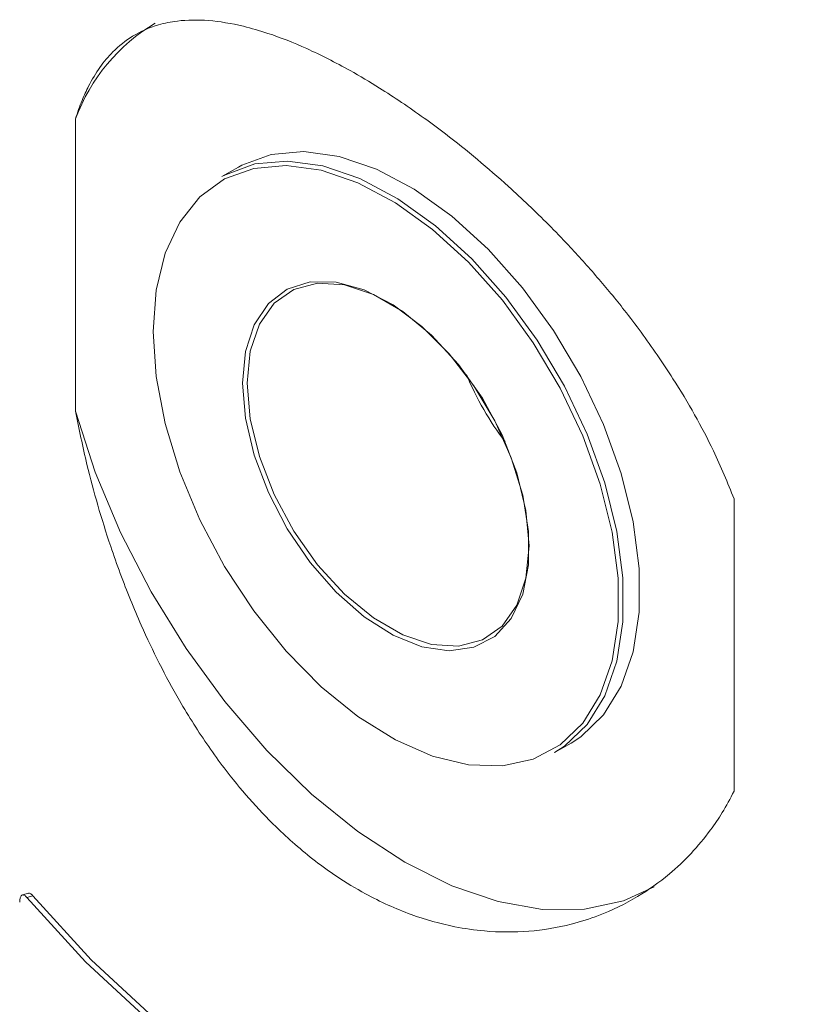
# Model space of a CAD drawing. Units: millimetres. Extents: x 0 to 420, y 0 to 297.
# Drawn here: x 326 to 341, y 92 to 110 of the extents above; entities that cross this region are included whole.
import ezdxf

# ---------------------------------------------------------------- set-up
doc = ezdxf.new("R2010")
doc.units = ezdxf.units.MM
doc.linetypes.add('SLD-Durchgehend', pattern=[0])

msp = doc.modelspace()

# ---------------------------------------------------------------- linework, layer by layer
at = {"color": 7, "linetype": 'SLD-Durchgehend', "lineweight": 15}
for p, q in [((326.71695, 102.73398), (326.71695, 108.23049)), ((329.77938, 107.32325), (329.47003, 107.14466)), ((339.09132, 101.08691), (339.09132, 95.59041)), ((335.71952, 96.31905), (336.02888, 96.49764)), ((325.83386, 93.67238), (325.72052, 93.64195))]:
    msp.add_line(p, q, dxfattribs=at)
at = {"color": 8, "linetype": 'SLD-Durchgehend', "lineweight": 0}
msp.add_line((325.91611, 93.62607), (325.80277, 93.59563), dxfattribs=at)
at = {"color": 7, "linetype": 'SLD-Durchgehend', "lineweight": 15, "flags": 128}
for points in [[(329.77938, 107.32325), (329.84269, 107.35835), (330.39362, 107.55973), (331.00956, 107.61481), (331.67457, 107.52214), (332.37143, 107.28414), (333.08208, 106.90696), (333.78813, 106.40037), (334.47128, 105.77749), (335.11384, 105.05446), (335.69917, 104.25001), (336.21211, 103.38496), (336.63938, 102.48172), (336.9699, 101.56368), (337.19513, 100.65462), (337.30922, 99.77809), (337.30922, 98.95679), (337.19513, 98.21199), (336.9699, 97.56297), (336.63938, 97.02655), (336.21211, 96.61662), (336.02888, 96.49764)], [(328.17535, 104.23211), (328.23201, 103.38894), (328.40052, 102.50221), (328.67651, 101.59485), (329.05284, 100.69039), (329.51975, 99.81224), (330.06517, 98.98314), (330.67495, 98.22457), (331.33331, 97.55618), (332.0232, 96.99528), (332.72675, 96.55639), (333.42573, 96.25088), (334.10205, 96.08667), (334.73819, 96.068), (335.31767, 96.19536), (335.82548, 96.46546), (336.24847, 96.87129), (336.57569, 97.40234), (336.79866, 98.04487), (336.91161, 98.78223), (336.91161, 99.59532), (336.79866, 100.46308), (336.57569, 101.36304), (336.24847, 102.2719), (335.82548, 103.16611), (335.31767, 104.02251), (334.73819, 104.81892), (334.10205, 105.53472), (333.42573, 106.15137), (332.72675, 106.65289), (332.0232, 107.0263), (331.33331, 107.26192), (330.67495, 107.35366), (330.06517, 107.29914), (329.51975, 107.09977), (329.05284, 106.7607), (328.67651, 106.29074), (328.40052, 105.70204), (328.23201, 105.00985), (328.17535, 104.23211)], [(329.47003, 107.14466), (329.53333, 107.17976), (330.08426, 107.38115), (330.7002, 107.43622), (331.36521, 107.34355), (332.06207, 107.10555), (332.77272, 106.72837), (333.47877, 106.22178), (334.16192, 105.5989), (334.80448, 104.87588), (335.38981, 104.07142), (335.90275, 103.20637), (336.33002, 102.30313), (336.66054, 101.38509), (336.88577, 100.47604), (336.99986, 99.59951), (336.99986, 98.7782), (336.88577, 98.0334), (336.66054, 97.38438), (336.33002, 96.84796), (335.90275, 96.43803), (335.71952, 96.31905)], [(329.85843, 103.26049), (329.91354, 103.85447), (330.07661, 104.36051), (330.34096, 104.75788), (330.69578, 105.03033), (331.12653, 105.16669), (331.61558, 105.16138), (332.14291, 105.01463), (332.68693, 104.73243), (333.22537, 104.32634), (333.73618, 103.813), (334.19846, 103.2134), (334.59327, 102.55211), (334.90445, 101.85619), (335.11926, 101.15413), (335.22891, 100.47469), (335.22891, 99.84566), (335.11926, 99.29282), (334.90445, 98.83878), (334.59327, 98.50214), (334.19846, 98.29669), (333.73618, 98.23082), (333.22537, 98.30724), (332.68693, 98.52283), (332.14291, 98.86874), (331.61558, 99.33083), (331.12653, 99.89017), (330.69578, 100.52387), (330.34096, 101.20597), (330.07661, 101.90857), (329.91354, 102.60288), (329.85843, 103.26049)], [(329.9428, 103.25836), (330.00067, 102.58917), (330.17174, 101.88241), (330.44854, 101.16898), (330.81898, 100.48005), (331.26686, 99.84573), (331.77261, 99.29375), (332.31412, 98.84823), (332.86772, 98.52864), (333.40923, 98.34894), (333.91498, 98.317), (334.36286, 98.43421), (334.73329, 98.69545), (335.0101, 99.08929), (335.18117, 99.59853), (335.23904, 100.20091), (335.18117, 100.8701), (335.0101, 101.57685), (334.73329, 102.29029), (334.36286, 102.97922), (333.91498, 103.61353), (333.40923, 104.16552), (332.86772, 104.61104), (332.31412, 104.93063), (331.77261, 105.11032), (331.26686, 105.14226), (330.81898, 105.02505), (330.44854, 104.76382), (330.17174, 104.36998), (330.00067, 103.86074), (329.9428, 103.25836)], [(326.71695, 102.73398), (327.08952, 101.5908), (327.56592, 100.45333), (328.13765, 99.34189), (328.7945, 98.27631), (329.52474, 97.27563), (330.31533, 96.35771), (331.15214, 95.53896), (332.02024, 94.83398), (332.90413, 94.25538), (333.78802, 93.81347), (334.65612, 93.51616), (335.49294, 93.36874), (336.28352, 93.37387), (337.01376, 93.53143), (337.59125, 93.79124)], [(325.80277, 93.59563), (326.90391, 92.38392), (328.16036, 91.22366), (329.56495, 90.12147), (331.10968, 89.08363), (332.78571, 88.11608), (334.58349, 87.22433), (336.49275, 86.41347), (338.5026, 85.68814), (340.60157, 85.05247)], [(325.91611, 93.62607), (327.01281, 92.41935), (328.26416, 91.26387), (329.66303, 90.16621), (331.20143, 89.13263), (332.87059, 88.16905), (334.66099, 87.28095), (336.56239, 86.4734), (338.56397, 85.75101), (340.65429, 85.1179)]]:
    msp.add_lwpolyline(points, dxfattribs=at)
at = {"color": 7, "linetype": 'SLD-Durchgehend', "lineweight": 15}
for centre, radius, start, end in [((330.03396, 106.98983), 3.54144, 120.867469, 159.49289), ((339.312, 105.60963), 5.687, 202.615828, 217.378795)]:
    msp.add_arc(centre, radius, start, end, dxfattribs=at)
for points, knots in [([(339.09132, 101.08691), (338.96808, 101.38838), (338.75119, 101.91895), (338.35394, 102.67258), (337.99504, 103.27358), (337.55842, 103.93267), (337.08685, 104.57238), (336.52297, 105.25711), (336.04277, 105.79065), (335.48728, 106.36566), (334.91565, 106.91082), (334.26577, 107.47545), (333.73439, 107.90031), (333.11829, 108.3582), (332.51618, 108.76367), (331.77683, 109.2022), (331.06852, 109.56103), (330.40511, 109.82224), (329.78807, 110.00053), (329.20948, 110.09636), (328.68559, 110.08857), (328.20882, 109.99248), (327.79667, 109.81169), (327.44011, 109.52774), (327.16975, 109.20485), (326.98187, 108.89145), (326.83068, 108.56557), (326.75671, 108.34764), (326.71695, 108.23049)], [0, 0, 0, 0, 0.04624552, 0.081390671, 0.117138172, 0.141103082, 0.187342595, 0.222463214, 0.258168292, 0.282104966, 0.328610513, 0.363967436, 0.399964664, 0.42411102, 0.474819576, 0.508954025, 0.561277085, 0.610694877, 0.643936738, 0.694792408, 0.745179203, 0.779061487, 0.830859574, 0.877174451, 0.912356334, 0.948131177, 0.972117235, 1, 1, 1, 1]), ([(326.71695, 102.73398), (326.78505, 102.40068), (326.9049, 101.81409), (327.13324, 100.96295), (327.3462, 100.27771), (327.6134, 99.52081), (327.91272, 98.78166), (328.28837, 97.98826), (328.62259, 97.37045), (329.02454, 96.70681), (329.45759, 96.08165), (329.97868, 95.44267), (330.42668, 94.96968), (330.96901, 94.4692), (331.52825, 94.03899), (332.25889, 93.59543), (333.00446, 93.2581), (333.75635, 93.04798), (334.49784, 92.94153), (335.23573, 92.93766), (335.95136, 93.05613), (336.63843, 93.27362), (337.26527, 93.57836), (337.83852, 93.9874), (338.29146, 94.41569), (338.61687, 94.80849), (338.88492, 95.20183), (339.01916, 95.45455), (339.09132, 95.59041)], [0, 0, 0, 0, 0.04624552, 0.08139067, 0.11713817, 0.14110308, 0.1873426, 0.22246321, 0.25816829, 0.28210497, 0.32861051, 0.36396744, 0.39996466, 0.42411102, 0.47481958, 0.50895402, 0.56127708, 0.61069488, 0.64393674, 0.69479241, 0.7451792, 0.77906149, 0.83085957, 0.87717445, 0.91235633, 0.94813118, 0.97211723, 1, 1, 1, 1]), ([(325.83414, 93.67133), (325.83774, 93.6724), (325.84709, 93.6752), (325.86484, 93.6701), (325.88386, 93.65857), (325.90119, 93.64321), (325.91112, 93.6318), (325.91611, 93.62607)], [0, 0, 0, 0, 0.15637463, 0.40736799, 0.66564023, 0.83179423, 1, 1, 1, 1]), ([(325.80277, 93.59563), (325.79531, 93.60397), (325.78019, 93.6209), (325.75834, 93.63638), (325.73762, 93.6441), (325.71898, 93.64305), (325.7026, 93.6334), (325.68921, 93.61556), (325.67891, 93.58973), (325.67298, 93.56065), (325.67002, 93.53137), (325.66971, 93.51293), (325.66955, 93.50365)], [0, 0, 0, 0, 0.10584151, 0.21475232, 0.32059387, 0.42950501, 0.5353439, 0.64425207, 0.75009221, 0.85900162, 0.92906816, 1, 1, 1, 1])]:
    msp.add_open_spline(points, degree=3, knots=knots, dxfattribs=at)

doc.saveas('drawing.dxf')
